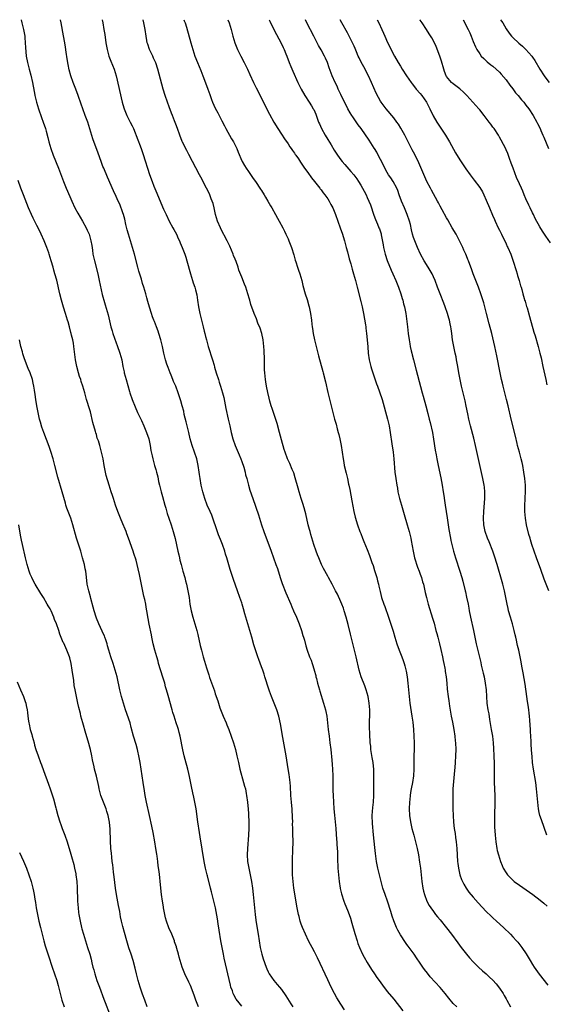
# Model space of a CAD drawing. Units: inches. Extents: x 2607000 to 2610000, y 1473207 to 1476000.
# Drawn here: x 2609266 to 2609425, y 1475702 to 1476000 of the extents above; entities that cross this region are included whole.
import ezdxf

# ---------------------------------------------------------------- set-up
doc = ezdxf.new("R2010")
doc.units = ezdxf.units.IN
doc.header["$MEASUREMENT"] = 0
doc.layers.add('LD26071473_10ft', color=100, linetype='Continuous')

msp = doc.modelspace()

# ---------------------------------------------------------------- linework, layer by layer
at = {"layer": 'LD26071473_10ft'}
for points, elevation in [([(2609266.25, 1476000), (2609266.43, 1475999), (2609266.92, 1475997), (2609267.31, 1475995), (2609267.35, 1475994.65), (2609267.49, 1475993), (2609267.54, 1475991.54), (2609267.79, 1475989), (2609268.14, 1475987), (2609268.66, 1475985), (2609269.2, 1475983.2), (2609269.71, 1475981), (2609269.86, 1475979.86), (2609270.25, 1475977.75), (2609270.36, 1475977), (2609270.85, 1475975), (2609271.48, 1475973), (2609272.41, 1475970.41), (2609272.95, 1475969), (2609273.58, 1475967), (2609273.8, 1475966.2), (2609274.28, 1475964.28), (2609274.62, 1475963), (2609275.23, 1475961), (2609275.97, 1475959), (2609277.54, 1475955), (2609279.05, 1475951), (2609279.89, 1475949), (2609281, 1475946.48), (2609281.62, 1475945), (2609282.52, 1475943), (2609283.36, 1475941.36), (2609284.78, 1475939), (2609285.92, 1475937), (2609286.26, 1475936.26), (2609286.8, 1475935), (2609287.36, 1475933), (2609287.6, 1475931.6), (2609287.79, 1475930.21), (2609287.98, 1475929), (2609288.4, 1475927), (2609289.42, 1475923), (2609289.88, 1475921), (2609290.8, 1475916.8), (2609291, 1475916.03), (2609291.28, 1475915), (2609291.68, 1475913.68), (2609292.57, 1475910.57), (2609293.38, 1475907), (2609293.78, 1475905.78), (2609294, 1475905), (2609295, 1475902.17), (2609295.32, 1475901.32), (2609296.1, 1475899), (2609296.66, 1475897), (2609297.06, 1475895), (2609297.37, 1475893.37), (2609297.45, 1475893), (2609297.97, 1475891), (2609299, 1475887.4), (2609299.13, 1475887), (2609299.84, 1475885), (2609300.73, 1475882.73), (2609301.49, 1475881), (2609302.61, 1475878.61), (2609303.37, 1475877), (2609304.2, 1475875), (2609304.85, 1475873), (2609305.28, 1475871), (2609305.53, 1475869.53), (2609305.86, 1475867.86), (2609306.05, 1475867), (2609306.61, 1475865), (2609307, 1475863.76), (2609307.22, 1475863), (2609307.58, 1475861.58), (2609307.84, 1475860.16), (2609308.09, 1475859), (2609308.59, 1475857), (2609309, 1475855.58), (2609309.69, 1475853), (2609310, 1475852), (2609310.45, 1475850.45), (2609310.98, 1475849), (2609311.66, 1475847), (2609311.95, 1475845.95), (2609312.25, 1475845), (2609312.81, 1475842.81), (2609313.65, 1475839), (2609313.92, 1475837.92), (2609314.12, 1475837), (2609314.3, 1475836.3), (2609314.62, 1475835), (2609315.19, 1475833), (2609315.79, 1475831), (2609316.02, 1475830.02), (2609316.31, 1475829), (2609316.73, 1475827), (2609317.05, 1475825), (2609317.32, 1475823), (2609317.68, 1475821), (2609318.2, 1475819), (2609318.83, 1475817), (2609319.42, 1475815), (2609319.74, 1475813.74), (2609320.46, 1475810.46), (2609320.81, 1475809), (2609321.35, 1475807), (2609321.71, 1475805.71), (2609322.32, 1475803.68), (2609323, 1475801.55), (2609323.28, 1475800.72), (2609324.73, 1475796.73), (2609325, 1475795.85), (2609325.72, 1475793.72), (2609325.92, 1475793), (2609326.39, 1475791.61), (2609327, 1475790.01), (2609327.41, 1475789), (2609328.25, 1475787), (2609328.45, 1475786.45), (2609329.08, 1475785), (2609329.84, 1475783), (2609330.49, 1475781), (2609331.06, 1475779), (2609331.55, 1475777), (2609331.98, 1475775), (2609332.45, 1475773), (2609333.57, 1475769), (2609333.85, 1475767.85), (2609334.09, 1475767), (2609334.36, 1475765.64), (2609334.47, 1475765), (2609334.72, 1475763), (2609334.91, 1475760.91), (2609335, 1475759.59), (2609335.04, 1475759.04), (2609335.1, 1475757.1), (2609335.09, 1475755.09), (2609335, 1475753), (2609334.69, 1475749), (2609334.63, 1475747), (2609334.76, 1475745), (2609335.09, 1475743), (2609335.52, 1475741), (2609335.91, 1475739), (2609336.2, 1475737), (2609336.46, 1475735), (2609336.68, 1475733), (2609336.86, 1475731), (2609337.06, 1475729), (2609337.28, 1475727.28), (2609337.4, 1475726.6), (2609337.94, 1475723), (2609338.23, 1475721), (2609338.56, 1475719), (2609339.03, 1475717), (2609339.5, 1475715.5), (2609340.38, 1475713), (2609340.56, 1475712.56), (2609341, 1475711.62), (2609341.31, 1475711), (2609342.69, 1475709), (2609343.76, 1475707.76), (2609344.37, 1475707), (2609345, 1475706.27), (2609346.38, 1475704.38), (2609347.89, 1475701.89), (2609348.41, 1475701)], 12160), ([(2609364.07, 1475700.07), (2609363, 1475701.77), (2609361.78, 1475703.78), (2609361.08, 1475705), (2609360.06, 1475707), (2609359, 1475709.21), (2609355.88, 1475715.88), (2609355, 1475717.63), (2609354.27, 1475719), (2609353.85, 1475719.85), (2609353.23, 1475721), (2609352.25, 1475723), (2609351.39, 1475725), (2609351, 1475726.07), (2609350.7, 1475727), (2609350.34, 1475728.34), (2609350.18, 1475729), (2609349.78, 1475731), (2609348.77, 1475737), (2609348.52, 1475739), (2609348.39, 1475741), (2609348.36, 1475743), (2609348.38, 1475744.38), (2609348.35, 1475745.65), (2609348.46, 1475748.46), (2609348.51, 1475751), (2609348.47, 1475753.53), (2609348.42, 1475755), (2609348.39, 1475756.39), (2609348.41, 1475757), (2609348.36, 1475758.36), (2609348.37, 1475759), (2609348.26, 1475760.26), (2609348.22, 1475761), (2609348.16, 1475761.84), (2609348.04, 1475763), (2609347.9, 1475765), (2609347.87, 1475765.87), (2609347.78, 1475767), (2609347.74, 1475767.74), (2609347.62, 1475769), (2609347.36, 1475771.36), (2609347.09, 1475773.09), (2609346.39, 1475777), (2609345.43, 1475782.57), (2609344.75, 1475786.75), (2609344.24, 1475789), (2609343.57, 1475791), (2609341.99, 1475795), (2609341.42, 1475796.58), (2609341.21, 1475797.21), (2609340, 1475801), (2609339.74, 1475801.74), (2609339.34, 1475803), (2609339, 1475804.01), (2609338.19, 1475806.19), (2609337.88, 1475807), (2609337.11, 1475809.11), (2609336.65, 1475810.65), (2609336.05, 1475813), (2609335.48, 1475815), (2609334.21, 1475819), (2609333.93, 1475820.07), (2609333.51, 1475821.51), (2609333.11, 1475823), (2609333, 1475823.35), (2609332.43, 1475825), (2609331.7, 1475827), (2609330.48, 1475830.48), (2609330.02, 1475831.98), (2609329.51, 1475833.51), (2609328.49, 1475837), (2609328.11, 1475838.11), (2609327.85, 1475839), (2609327.16, 1475841), (2609326.54, 1475842.54), (2609326, 1475844), (2609325.44, 1475845.44), (2609324.26, 1475849), (2609323.91, 1475849.91), (2609323.47, 1475851), (2609322.58, 1475853), (2609321.78, 1475855), (2609321.17, 1475857), (2609320.73, 1475859), (2609320.42, 1475861), (2609320.24, 1475862.24), (2609320.15, 1475863), (2609319.84, 1475865), (2609319.37, 1475867), (2609318.73, 1475869), (2609318.02, 1475871), (2609317.41, 1475873), (2609316.94, 1475874.94), (2609316.19, 1475878.19), (2609315.62, 1475880.38), (2609315.42, 1475881.42), (2609315.01, 1475883), (2609314.57, 1475884.57), (2609313.78, 1475887), (2609313, 1475889), (2609312.38, 1475890.38), (2609312.18, 1475891), (2609311.63, 1475892.37), (2609311.36, 1475893), (2609310.69, 1475894.69), (2609310.32, 1475895.68), (2609309.89, 1475897), (2609309.75, 1475897.75), (2609309.38, 1475899), (2609308.97, 1475901), (2609308.51, 1475903), (2609307.92, 1475905), (2609307.7, 1475905.7), (2609307.17, 1475907), (2609306.56, 1475908.56), (2609306.36, 1475909), (2609306.03, 1475910.03), (2609305.66, 1475911), (2609305.05, 1475912.95), (2609304.61, 1475914.61), (2609304.27, 1475915.73), (2609303.94, 1475917), (2609303.36, 1475919), (2609303, 1475920.11), (2609302.64, 1475921.36), (2609301.86, 1475923.86), (2609301.54, 1475925), (2609300.52, 1475929), (2609299.96, 1475931), (2609299, 1475934.06), (2609298.72, 1475935), (2609298.35, 1475936.35), (2609297.95, 1475937.95), (2609297.57, 1475939.57), (2609297.17, 1475941), (2609297, 1475941.5), (2609296.08, 1475944.08), (2609295.63, 1475945), (2609295, 1475946.49), (2609294.19, 1475948.19), (2609292.33, 1475952.33), (2609291.22, 1475955), (2609291, 1475955.58), (2609290.47, 1475957), (2609289.58, 1475959.58), (2609287.95, 1475963.95), (2609287.05, 1475966.95), (2609286.39, 1475969), (2609285.66, 1475971), (2609284.88, 1475973), (2609284.4, 1475974.4), (2609283.53, 1475977), (2609282.77, 1475979), (2609281.96, 1475981), (2609281.27, 1475983), (2609280.8, 1475984.8), (2609280.44, 1475986.44), (2609280.14, 1475988.14), (2609279.87, 1475990.13), (2609279.63, 1475991.63), (2609279.44, 1475993), (2609279.07, 1475995.07), (2609278.3, 1475999), (2609278.13, 1476000)], 12150), ([(2609290.76, 1476000), (2609290.96, 1475999), (2609291.31, 1475997), (2609291.54, 1475995.54), (2609291.91, 1475993), (2609292.26, 1475991), (2609292.8, 1475989), (2609293.41, 1475987.41), (2609294.38, 1475985), (2609295.02, 1475983), (2609296.83, 1475975), (2609297, 1475974.36), (2609297.41, 1475973), (2609298.27, 1475971), (2609299.27, 1475969), (2609299.83, 1475967.83), (2609300.2, 1475967), (2609301.57, 1475963.57), (2609302.22, 1475961.78), (2609302.66, 1475960.66), (2609303.16, 1475959.16), (2609305.1, 1475953.1), (2609305.87, 1475951), (2609306.43, 1475949.57), (2609307, 1475948.18), (2609309.34, 1475942.66), (2609310.08, 1475941), (2609311.06, 1475939), (2609312.15, 1475937), (2609312.42, 1475936.42), (2609313.24, 1475935), (2609313.77, 1475933.77), (2609314.16, 1475933), (2609314.38, 1475932.38), (2609314.98, 1475931), (2609315.74, 1475929), (2609316.04, 1475928.04), (2609316.41, 1475927), (2609317.5, 1475923), (2609318.14, 1475921), (2609318.33, 1475920.32), (2609318.78, 1475919), (2609319, 1475918.18), (2609319.37, 1475916.63), (2609319.64, 1475915), (2609319.91, 1475913), (2609320.27, 1475911), (2609320.8, 1475909), (2609321.37, 1475907), (2609321.67, 1475905.67), (2609321.85, 1475905), (2609322.04, 1475904.04), (2609322.29, 1475903), (2609322.83, 1475901), (2609324.13, 1475897), (2609324.6, 1475895.4), (2609324.79, 1475894.79), (2609325.29, 1475893), (2609325.93, 1475891), (2609326.21, 1475890.21), (2609326.58, 1475889), (2609327.15, 1475887), (2609327.53, 1475885.53), (2609328.19, 1475882.19), (2609328.87, 1475879), (2609329.34, 1475877), (2609329.79, 1475875), (2609330.29, 1475873), (2609331.01, 1475871), (2609331.63, 1475869.63), (2609332.23, 1475868.23), (2609332.71, 1475867), (2609333, 1475866.17), (2609333.58, 1475864.43), (2609333.99, 1475863), (2609334.17, 1475862.17), (2609334.53, 1475861), (2609335.07, 1475859), (2609335.49, 1475857.49), (2609336.33, 1475855), (2609338.03, 1475850.03), (2609338.35, 1475849), (2609339, 1475847), (2609339.7, 1475845), (2609341.87, 1475839), (2609343.36, 1475835), (2609343.77, 1475833.77), (2609344.63, 1475831), (2609345.24, 1475829.24), (2609346.38, 1475826.38), (2609347.84, 1475823), (2609348.2, 1475822.2), (2609348.7, 1475821), (2609349.57, 1475819), (2609350.41, 1475817), (2609351.1, 1475815), (2609351.5, 1475813.5), (2609351.68, 1475813), (2609351.97, 1475812.03), (2609352.38, 1475810.38), (2609352.81, 1475809), (2609353.54, 1475807), (2609354, 1475806), (2609354.29, 1475805), (2609354.89, 1475803.11), (2609354.95, 1475802.95), (2609355.38, 1475801.38), (2609355.45, 1475801), (2609355.59, 1475800.41), (2609355.95, 1475799), (2609356.5, 1475797), (2609356.61, 1475796.61), (2609357.77, 1475793), (2609358.05, 1475791.95), (2609358.32, 1475791), (2609358.44, 1475790.44), (2609358.71, 1475789), (2609358.98, 1475786.98), (2609359.19, 1475785), (2609359.43, 1475783), (2609359.7, 1475781), (2609359.94, 1475779), (2609360.26, 1475775.74), (2609360.36, 1475774.36), (2609360.49, 1475773), (2609360.57, 1475771), (2609360.57, 1475766.57), (2609360.62, 1475765), (2609360.72, 1475763), (2609360.89, 1475761), (2609361.1, 1475759.1), (2609361.3, 1475757), (2609361.44, 1475755), (2609361.71, 1475751.71), (2609361.76, 1475751), (2609361.78, 1475750.22), (2609361.94, 1475747.94), (2609361.99, 1475746.01), (2609362.11, 1475743), (2609362.24, 1475741), (2609362.44, 1475739), (2609362.77, 1475737), (2609362.81, 1475736.81), (2609363.21, 1475735.21), (2609363.92, 1475733), (2609364.22, 1475732.22), (2609365, 1475730.3), (2609365.5, 1475729), (2609365.89, 1475727.89), (2609366.33, 1475726.33), (2609367.17, 1475723.17), (2609367.88, 1475721), (2609368.17, 1475720.17), (2609368.65, 1475719), (2609369.56, 1475717), (2609370.05, 1475716.05), (2609371, 1475714.4), (2609372.3, 1475712.3), (2609373.19, 1475711), (2609373.9, 1475709.9), (2609374.54, 1475709), (2609375.54, 1475707.54), (2609377, 1475705.68), (2609379, 1475703.34), (2609381.78, 1475699.78)], 12140), ([(2609398.05, 1475701), (2609397, 1475702.06), (2609395.63, 1475703.63), (2609394.57, 1475705), (2609393, 1475706.9), (2609390.06, 1475710.06), (2609389.16, 1475711.16), (2609388.3, 1475712.3), (2609387.82, 1475713), (2609387, 1475714.27), (2609385.89, 1475715.89), (2609385.17, 1475717), (2609383.67, 1475719), (2609383.36, 1475719.36), (2609383, 1475719.87), (2609382.5, 1475720.5), (2609381, 1475722.8), (2609380.2, 1475724.2), (2609379.82, 1475725), (2609379.01, 1475727.01), (2609378.49, 1475728.49), (2609378.08, 1475729.92), (2609377.09, 1475733), (2609376.38, 1475735), (2609375.73, 1475737), (2609375.19, 1475739), (2609374.7, 1475741), (2609374.22, 1475743), (2609374.01, 1475744.01), (2609373.82, 1475745), (2609373.43, 1475747.43), (2609373.23, 1475749.23), (2609372.9, 1475753.1), (2609372.58, 1475756.58), (2609372.51, 1475759), (2609372.65, 1475761.35), (2609372.84, 1475763), (2609373, 1475765), (2609373.01, 1475767.01), (2609372.97, 1475769.03), (2609372.93, 1475772.92), (2609372.73, 1475775), (2609372.49, 1475776.49), (2609372.27, 1475777.73), (2609372.09, 1475779), (2609372.01, 1475780.01), (2609371.9, 1475781), (2609371.74, 1475783.74), (2609371.7, 1475785.7), (2609371.69, 1475787), (2609371.71, 1475789.71), (2609371.71, 1475791), (2609371.58, 1475793), (2609371.24, 1475795), (2609370.67, 1475797), (2609370.23, 1475798.23), (2609369.15, 1475801), (2609368.52, 1475803), (2609367.62, 1475807), (2609367, 1475809.43), (2609366.7, 1475810.7), (2609365.89, 1475813.89), (2609365.2, 1475816.8), (2609364.62, 1475819), (2609364.01, 1475821), (2609363.76, 1475821.76), (2609363.3, 1475823), (2609363, 1475823.69), (2609361.95, 1475825.95), (2609361.36, 1475827), (2609360.33, 1475829), (2609359.26, 1475831), (2609359, 1475831.43), (2609357.77, 1475833.77), (2609357.15, 1475835), (2609356.28, 1475837), (2609355.94, 1475837.94), (2609355.52, 1475839), (2609354.85, 1475841), (2609353.92, 1475844.08), (2609353.66, 1475845), (2609353.54, 1475845.54), (2609353.14, 1475847), (2609352.38, 1475850.38), (2609352.2, 1475851), (2609351.84, 1475852.16), (2609351.48, 1475853.48), (2609350.95, 1475855), (2609350.36, 1475857), (2609350.08, 1475858.08), (2609349.21, 1475861.21), (2609348.71, 1475862.71), (2609348.26, 1475863.74), (2609347.53, 1475865.53), (2609346.87, 1475867), (2609346.1, 1475869), (2609345.83, 1475869.83), (2609345, 1475872.71), (2609344.41, 1475875), (2609343.69, 1475877.69), (2609342.56, 1475881), (2609342.22, 1475882.22), (2609341.93, 1475883), (2609341.5, 1475884.5), (2609341.32, 1475885.32), (2609340.87, 1475887.13), (2609340.48, 1475889), (2609340.29, 1475890.29), (2609340.15, 1475891), (2609339.96, 1475893), (2609339.92, 1475893.92), (2609339.9, 1475895), (2609339.9, 1475896.1), (2609339.84, 1475897.84), (2609339.83, 1475899), (2609339.78, 1475899.78), (2609339.72, 1475901), (2609339.48, 1475903), (2609339.03, 1475905), (2609338.53, 1475906.53), (2609337.9, 1475908.1), (2609337.41, 1475909.41), (2609336.76, 1475911), (2609335.76, 1475913.76), (2609335.44, 1475915), (2609335.32, 1475915.32), (2609334.88, 1475917), (2609334.22, 1475919), (2609333.86, 1475919.86), (2609333, 1475922.02), (2609332.7, 1475922.7), (2609332.15, 1475924.15), (2609331.87, 1475925), (2609331.28, 1475926.72), (2609331, 1475927.46), (2609330.55, 1475928.55), (2609330.39, 1475929), (2609329.36, 1475931.36), (2609328.55, 1475933), (2609326.67, 1475936.67), (2609326.52, 1475937), (2609325.7, 1475939), (2609325.1, 1475941), (2609324.64, 1475943), (2609324.31, 1475944.31), (2609324.08, 1475945), (2609323.79, 1475945.79), (2609323.29, 1475947), (2609323, 1475947.64), (2609322.32, 1475949), (2609321.86, 1475949.86), (2609321, 1475951.62), (2609320.2, 1475953), (2609319.08, 1475955.08), (2609318.11, 1475957), (2609317, 1475959.14), (2609316.39, 1475960.39), (2609315.11, 1475962.89), (2609315, 1475963.12), (2609314.26, 1475965), (2609313.52, 1475967), (2609313, 1475968.31), (2609312.62, 1475969.38), (2609312, 1475971), (2609311.71, 1475971.71), (2609311, 1475973.6), (2609310.5, 1475975), (2609309.83, 1475977), (2609309.23, 1475979), (2609307.63, 1475985), (2609306.98, 1475986.98), (2609306.34, 1475988.34), (2609306.05, 1475989), (2609305.1, 1475991), (2609304.54, 1475992.54), (2609304.42, 1475993), (2609304.3, 1475993.7), (2609304.03, 1475995), (2609303.76, 1475997), (2609303.4, 1475999), (2609303.16, 1476000)], 12130), ([(2609315.49, 1476000), (2609315.61, 1475999.61), (2609315.84, 1475999), (2609316.23, 1475997.77), (2609317.58, 1475993), (2609318.18, 1475991), (2609318.83, 1475989), (2609319.62, 1475987), (2609320.63, 1475984.63), (2609321.25, 1475983), (2609321.71, 1475981.71), (2609322.72, 1475979), (2609323.34, 1475977.34), (2609323.86, 1475975.86), (2609324.19, 1475975), (2609325, 1475973.18), (2609325.74, 1475971.74), (2609327, 1475969.36), (2609327.81, 1475967.81), (2609328.21, 1475967), (2609329.94, 1475963.94), (2609330.51, 1475963), (2609331.49, 1475961), (2609331.89, 1475959.89), (2609333, 1475957.3), (2609333.14, 1475957), (2609333.8, 1475955.8), (2609334.34, 1475955), (2609335, 1475954.05), (2609336.22, 1475952.22), (2609337.35, 1475950.65), (2609338.49, 1475949), (2609338.68, 1475948.68), (2609339, 1475948.22), (2609339.79, 1475947), (2609340.21, 1475946.21), (2609340.94, 1475945), (2609341.66, 1475943.66), (2609342.08, 1475943), (2609343.25, 1475941), (2609343.85, 1475939.85), (2609344.34, 1475939), (2609345.38, 1475937), (2609345.9, 1475935.9), (2609346.37, 1475935), (2609347, 1475933.64), (2609347.28, 1475933), (2609348.01, 1475931), (2609348.73, 1475928.73), (2609349.21, 1475927.21), (2609349.37, 1475926.63), (2609349.9, 1475925), (2609350.18, 1475924.18), (2609350.54, 1475923), (2609351.13, 1475921), (2609351.51, 1475919.51), (2609352.2, 1475917), (2609352.76, 1475915.24), (2609353.3, 1475913.3), (2609353.41, 1475913), (2609353.52, 1475912.48), (2609353.82, 1475911), (2609354.07, 1475909), (2609354.2, 1475907.8), (2609354.31, 1475907), (2609354.42, 1475906.42), (2609354.62, 1475905), (2609355.04, 1475903), (2609356.23, 1475898.23), (2609357.49, 1475893.49), (2609357.63, 1475893), (2609358.32, 1475890.32), (2609359.08, 1475887.08), (2609360.01, 1475883), (2609360.52, 1475881), (2609361.08, 1475879), (2609361.53, 1475877.53), (2609361.91, 1475876.09), (2609362.22, 1475875), (2609362.38, 1475874.38), (2609362.68, 1475873), (2609363.04, 1475871), (2609363.65, 1475867), (2609363.86, 1475865.86), (2609364.03, 1475865), (2609364.6, 1475862.6), (2609365.01, 1475861), (2609365.35, 1475859.35), (2609365.44, 1475859), (2609365.66, 1475857.66), (2609366.02, 1475855.98), (2609366.28, 1475854.28), (2609366.91, 1475851), (2609367.31, 1475849.31), (2609368.03, 1475847), (2609368.74, 1475845), (2609369, 1475844.37), (2609369.52, 1475843), (2609369.97, 1475841.97), (2609371, 1475839.52), (2609371.7, 1475837.7), (2609372.41, 1475835.59), (2609372.72, 1475834.72), (2609373.21, 1475833.21), (2609373.83, 1475831), (2609374.06, 1475830.06), (2609374.35, 1475829), (2609374.45, 1475828.45), (2609374.84, 1475826.84), (2609375.3, 1475825), (2609375.96, 1475823), (2609376.26, 1475822.26), (2609377.42, 1475819), (2609378.33, 1475816.33), (2609378.79, 1475814.79), (2609379.3, 1475813), (2609379.92, 1475811), (2609380.64, 1475809), (2609381.44, 1475807), (2609381.86, 1475805.86), (2609382.14, 1475805), (2609382.34, 1475804.34), (2609382.72, 1475802.72), (2609383.01, 1475801.01), (2609383.25, 1475799), (2609383.65, 1475795), (2609383.91, 1475793), (2609384.5, 1475789), (2609384.73, 1475787.27), (2609384.97, 1475784.97), (2609385.11, 1475783), (2609385.22, 1475781), (2609385.22, 1475779), (2609385.11, 1475777), (2609385.04, 1475774.96), (2609385.04, 1475773), (2609384.95, 1475771), (2609384.63, 1475769), (2609384.23, 1475767), (2609384.04, 1475765.96), (2609383.92, 1475765), (2609383.82, 1475763.82), (2609383.73, 1475763), (2609383.69, 1475761), (2609383.78, 1475759), (2609384.05, 1475757), (2609384.5, 1475755), (2609385.06, 1475753), (2609385.59, 1475751), (2609386.05, 1475749), (2609386.45, 1475747), (2609386.82, 1475744.82), (2609387.04, 1475743.04), (2609387.48, 1475739), (2609387.8, 1475737), (2609388.02, 1475736.03), (2609388.31, 1475735), (2609389.05, 1475733.05), (2609389.72, 1475731.72), (2609390.18, 1475731), (2609391, 1475729.84), (2609391.62, 1475729), (2609392.24, 1475728.24), (2609393, 1475727.35), (2609394.98, 1475724.98), (2609396.47, 1475723), (2609398.37, 1475720.37), (2609399.4, 1475719), (2609401, 1475716.95), (2609401.87, 1475715.87), (2609403, 1475714.61), (2609404.65, 1475713), (2609405.9, 1475711.9), (2609407, 1475710.96), (2609408.02, 1475710.02), (2609409, 1475709.06), (2609409.98, 1475707.98), (2609411, 1475706.64), (2609412.06, 1475705), (2609412.42, 1475704.42), (2609413, 1475703.39), (2609413.24, 1475703), (2609414.36, 1475701)], 12120), ([(2609328.75, 1476000), (2609329.15, 1475999), (2609329.75, 1475997), (2609330.29, 1475995), (2609330.92, 1475993), (2609331.51, 1475991.51), (2609331.73, 1475991), (2609332.73, 1475989), (2609333.77, 1475987), (2609334.72, 1475985), (2609335.43, 1475983.43), (2609336.58, 1475981), (2609337.38, 1475979.38), (2609338.59, 1475977), (2609339.36, 1475975.36), (2609340.18, 1475973.82), (2609340.71, 1475972.71), (2609341.38, 1475971.38), (2609342.68, 1475969), (2609343.89, 1475967), (2609345, 1475965.34), (2609345.92, 1475963.92), (2609347, 1475962.38), (2609347.54, 1475961.54), (2609347.95, 1475961), (2609348.36, 1475960.36), (2609349, 1475959.54), (2609349.21, 1475959.21), (2609349.37, 1475959), (2609350.13, 1475957.87), (2609350.82, 1475956.82), (2609351, 1475956.56), (2609351.6, 1475955.6), (2609352.01, 1475955), (2609353, 1475953.69), (2609354.09, 1475952.09), (2609355, 1475951.01), (2609356.58, 1475949), (2609356.75, 1475948.75), (2609357, 1475948.46), (2609357.6, 1475947.6), (2609358.11, 1475947), (2609359, 1475945.74), (2609359.48, 1475945), (2609359.99, 1475943.99), (2609360.55, 1475943), (2609361, 1475941.99), (2609361.39, 1475941), (2609362.82, 1475937), (2609363.47, 1475935), (2609363.68, 1475934.32), (2609364.06, 1475933), (2609364.25, 1475932.25), (2609364.63, 1475931), (2609365, 1475929.65), (2609365.54, 1475927.54), (2609365.99, 1475926.01), (2609366.42, 1475924.42), (2609366.86, 1475923), (2609367.43, 1475921), (2609367.95, 1475919), (2609369, 1475914.68), (2609369.39, 1475913), (2609369.8, 1475911), (2609370.41, 1475907.59), (2609370.5, 1475907), (2609370.54, 1475906.54), (2609370.77, 1475905), (2609370.97, 1475903.03), (2609371.11, 1475900.89), (2609371.27, 1475899), (2609371.57, 1475897), (2609372.06, 1475895), (2609372.26, 1475894.26), (2609372.66, 1475893), (2609373.75, 1475889.75), (2609374.07, 1475889), (2609374.71, 1475887.29), (2609375.44, 1475885), (2609377.1, 1475879), (2609377.56, 1475877), (2609377.92, 1475875), (2609378.44, 1475871.56), (2609378.78, 1475869), (2609379.01, 1475867), (2609379.37, 1475863), (2609379.59, 1475861), (2609379.89, 1475859), (2609380.08, 1475858.08), (2609380.27, 1475857), (2609380.74, 1475855), (2609381.29, 1475853), (2609382.14, 1475850.14), (2609383.1, 1475847), (2609383.65, 1475845), (2609384.14, 1475843), (2609384.29, 1475842.29), (2609384.84, 1475839), (2609385.31, 1475837), (2609386.21, 1475834.21), (2609386.68, 1475833), (2609387, 1475832.1), (2609387.36, 1475831), (2609387.72, 1475829.72), (2609387.95, 1475829), (2609388.55, 1475826.55), (2609388.92, 1475825), (2609389.44, 1475823), (2609390.74, 1475818.74), (2609391.18, 1475817.18), (2609391.75, 1475815), (2609392.04, 1475814.04), (2609392.3, 1475813), (2609392.84, 1475811), (2609393.27, 1475809.27), (2609393.75, 1475807), (2609393.94, 1475805.94), (2609394.15, 1475805), (2609394.44, 1475803.56), (2609394.53, 1475803), (2609394.58, 1475802.58), (2609394.85, 1475801), (2609395.07, 1475799), (2609395.2, 1475797.2), (2609395.44, 1475795), (2609395.66, 1475793.66), (2609395.88, 1475792.12), (2609396.41, 1475789), (2609396.77, 1475787.23), (2609397.2, 1475785), (2609397.48, 1475783), (2609397.61, 1475781.61), (2609397.66, 1475781), (2609397.74, 1475779), (2609397.69, 1475777), (2609397.58, 1475775), (2609397.46, 1475773.46), (2609397.42, 1475772.58), (2609396.91, 1475767), (2609396.83, 1475765.17), (2609396.83, 1475763), (2609396.87, 1475761), (2609396.95, 1475759), (2609397.09, 1475756.91), (2609397.3, 1475755), (2609397.53, 1475753.53), (2609397.68, 1475752.32), (2609397.87, 1475751), (2609397.99, 1475749.99), (2609398.09, 1475749), (2609398.33, 1475745), (2609398.39, 1475744.39), (2609398.56, 1475743), (2609399, 1475741), (2609399.53, 1475739.53), (2609399.75, 1475739), (2609400.16, 1475738.16), (2609400.9, 1475736.9), (2609401.72, 1475735.72), (2609403, 1475734.18), (2609404.51, 1475732.51), (2609407, 1475729.89), (2609408.46, 1475728.46), (2609409, 1475727.94), (2609410.05, 1475727), (2609412.23, 1475725), (2609414.28, 1475723), (2609415, 1475722.25), (2609416.15, 1475721), (2609416.55, 1475720.55), (2609417.43, 1475719.43), (2609417.74, 1475719), (2609419.04, 1475717.04), (2609420.25, 1475715), (2609421, 1475713.79), (2609421.52, 1475713), (2609423, 1475710.95), (2609425.62, 1475707.62)], 12110), ([(2609341.32, 1476000), (2609341.53, 1475999.53), (2609342.81, 1475996.81), (2609343.48, 1475995.48), (2609344.89, 1475992.89), (2609345.57, 1475991.57), (2609345.84, 1475991), (2609346.36, 1475989.64), (2609346.62, 1475989), (2609347.33, 1475987), (2609347.81, 1475985.81), (2609348.41, 1475984.41), (2609350.01, 1475981), (2609350.93, 1475979), (2609352.08, 1475977), (2609353.43, 1475975), (2609354.07, 1475973.93), (2609354.65, 1475973), (2609354.77, 1475972.77), (2609355.37, 1475971.37), (2609356.25, 1475969), (2609356.48, 1475968.48), (2609357.15, 1475967), (2609358.21, 1475965), (2609359, 1475963.69), (2609360.05, 1475962.05), (2609361, 1475960.44), (2609361.96, 1475959), (2609363, 1475957.52), (2609363.42, 1475957), (2609364.15, 1475956.15), (2609366.05, 1475954.05), (2609366.96, 1475953), (2609367.81, 1475951.81), (2609368.36, 1475951), (2609369, 1475949.91), (2609370.06, 1475948.06), (2609370.61, 1475947), (2609371, 1475946.16), (2609371.5, 1475945), (2609371.91, 1475943.92), (2609373, 1475940.76), (2609373.48, 1475939.48), (2609374.06, 1475938.06), (2609374.51, 1475937), (2609374.64, 1475936.64), (2609375.14, 1475935.14), (2609375.18, 1475935), (2609375.2, 1475934.8), (2609375.79, 1475931.79), (2609375.88, 1475931), (2609376.39, 1475929), (2609377.05, 1475927.05), (2609378.18, 1475924.18), (2609378.74, 1475923), (2609379.63, 1475921), (2609380, 1475920), (2609380.43, 1475919), (2609381.13, 1475917), (2609381.55, 1475915.55), (2609381.74, 1475915), (2609381.98, 1475913.98), (2609382.26, 1475913), (2609382.61, 1475911), (2609383.12, 1475907), (2609383.38, 1475905), (2609383.66, 1475903), (2609383.85, 1475901.84), (2609384.01, 1475901), (2609384.3, 1475899.7), (2609384.43, 1475899), (2609384.54, 1475898.54), (2609384.94, 1475897), (2609385.81, 1475893.81), (2609387.13, 1475888.87), (2609387.64, 1475887), (2609387.94, 1475885.94), (2609388.71, 1475883), (2609389.26, 1475880.74), (2609389.7, 1475879), (2609389.98, 1475877.98), (2609390.68, 1475875), (2609391.06, 1475872.94), (2609391.57, 1475869.57), (2609391.81, 1475868.19), (2609392.04, 1475867), (2609392.44, 1475865), (2609393.22, 1475861.22), (2609393.65, 1475859), (2609393.98, 1475857), (2609394.14, 1475855.86), (2609394.33, 1475854.33), (2609394.52, 1475853), (2609395.11, 1475849.11), (2609395.62, 1475845.62), (2609396.12, 1475843), (2609396.27, 1475842.27), (2609396.57, 1475841), (2609397.09, 1475839), (2609397.69, 1475837), (2609399.04, 1475833), (2609399.63, 1475831), (2609399.9, 1475829.9), (2609400.57, 1475827), (2609400.67, 1475826.67), (2609401.05, 1475825.05), (2609401.48, 1475823), (2609401.73, 1475821.73), (2609401.85, 1475821), (2609402.25, 1475819), (2609403.12, 1475815), (2609403.43, 1475813.43), (2609403.92, 1475811), (2609404.12, 1475810.12), (2609405.32, 1475805.32), (2609405.49, 1475804.51), (2609406.09, 1475802.09), (2609406.33, 1475801), (2609406.69, 1475799), (2609406.93, 1475797), (2609407.04, 1475795.04), (2609407.18, 1475793), (2609407.47, 1475791), (2609407.72, 1475789.72), (2609408.02, 1475788.02), (2609408.5, 1475785), (2609408.84, 1475783), (2609409.1, 1475781), (2609409.21, 1475779.21), (2609409.26, 1475777), (2609409.34, 1475774.66), (2609409.38, 1475773), (2609409.37, 1475771.37), (2609409.39, 1475770.61), (2609409.39, 1475769), (2609409.56, 1475765), (2609409.57, 1475762.43), (2609409.46, 1475759.46), (2609409.45, 1475759), (2609409.47, 1475758.53), (2609409.46, 1475757), (2609409.53, 1475755.53), (2609409.72, 1475753), (2609409.93, 1475751), (2609410.22, 1475749), (2609410.34, 1475748.34), (2609410.65, 1475747), (2609411.26, 1475745), (2609411.78, 1475743.78), (2609412.14, 1475743), (2609413, 1475741.63), (2609413.45, 1475741), (2609414.19, 1475740.19), (2609415, 1475739.4), (2609415.45, 1475739), (2609417, 1475737.81), (2609421.04, 1475735), (2609423.32, 1475733.32), (2609424.41, 1475732.41), (2609425.46, 1475731.46)], 12100), ([(2609425.28, 1475753), (2609423.66, 1475757.66), (2609423.22, 1475759), (2609423, 1475759.88), (2609422.76, 1475761), (2609422.55, 1475763), (2609422.42, 1475765), (2609422.24, 1475767), (2609421.95, 1475769), (2609421.25, 1475773), (2609420.99, 1475775), (2609420.84, 1475776.84), (2609420.72, 1475778.72), (2609420.62, 1475780.63), (2609420.61, 1475781.39), (2609420.52, 1475783), (2609420.42, 1475784.42), (2609420.39, 1475785), (2609420.29, 1475786.29), (2609420.19, 1475787.81), (2609420.08, 1475789), (2609419.98, 1475789.98), (2609419.87, 1475791), (2609419.66, 1475792.33), (2609419.51, 1475793.51), (2609419.27, 1475795), (2609418.75, 1475798.75), (2609418.2, 1475802.2), (2609417.77, 1475804.23), (2609417.53, 1475805.52), (2609416.81, 1475809), (2609416.47, 1475810.47), (2609416.37, 1475811), (2609416.1, 1475812.1), (2609415.91, 1475813), (2609415.72, 1475813.72), (2609415.43, 1475815), (2609414.91, 1475817), (2609414.33, 1475819), (2609413.77, 1475821), (2609413.62, 1475821.62), (2609413.32, 1475823), (2609412.95, 1475825), (2609412.54, 1475827), (2609412.03, 1475829), (2609411.78, 1475829.78), (2609410.27, 1475835), (2609409.49, 1475837.49), (2609408.95, 1475839), (2609407.87, 1475841.87), (2609407.4, 1475843), (2609406.7, 1475845), (2609406.3, 1475847), (2609406.2, 1475849), (2609406.28, 1475851), (2609406.58, 1475855), (2609406.57, 1475855.43), (2609406.59, 1475857), (2609406.44, 1475858.44), (2609406.36, 1475859), (2609405.95, 1475861), (2609403.74, 1475871), (2609403.21, 1475873.21), (2609402.25, 1475877), (2609401.76, 1475879), (2609401.42, 1475880.58), (2609400.94, 1475882.94), (2609400.58, 1475884.58), (2609399.53, 1475889), (2609399.09, 1475891), (2609398.71, 1475893), (2609398.38, 1475895), (2609398, 1475897), (2609397.84, 1475897.84), (2609397.57, 1475899), (2609397.15, 1475901), (2609396.82, 1475903), (2609396.56, 1475905), (2609396.34, 1475906.34), (2609396.26, 1475907), (2609396.09, 1475907.91), (2609395.83, 1475909), (2609395.63, 1475909.63), (2609395.26, 1475911), (2609394.55, 1475913), (2609394.13, 1475914.13), (2609393.02, 1475916.98), (2609392.26, 1475919), (2609391.49, 1475921), (2609391, 1475922.09), (2609390.58, 1475923), (2609389.45, 1475925), (2609388.2, 1475927), (2609387.05, 1475929), (2609386.14, 1475931), (2609385, 1475934.05), (2609384.71, 1475935), (2609384.36, 1475936.36), (2609384.02, 1475937.98), (2609383.77, 1475939), (2609383.1, 1475941), (2609382.26, 1475943), (2609381.39, 1475945), (2609380.64, 1475947), (2609380.23, 1475948.23), (2609379.9, 1475949), (2609378.8, 1475951), (2609378.1, 1475952.1), (2609377.45, 1475953), (2609377, 1475953.73), (2609376.31, 1475955), (2609375.9, 1475955.9), (2609375, 1475957.68), (2609374.31, 1475959), (2609373.88, 1475959.88), (2609373.16, 1475961), (2609373.11, 1475961.11), (2609371.52, 1475963.52), (2609369.1, 1475967), (2609368.2, 1475968.2), (2609366.57, 1475970.57), (2609366.29, 1475971), (2609365.8, 1475971.8), (2609365.12, 1475973), (2609363, 1475977.31), (2609362.2, 1475979), (2609361.84, 1475979.84), (2609361.27, 1475981), (2609360.4, 1475983), (2609359.46, 1475985.46), (2609358.91, 1475987), (2609358.34, 1475988.34), (2609358.04, 1475989), (2609357, 1475990.91), (2609356.23, 1475992.23), (2609354.76, 1475995), (2609352.72, 1475999), (2609352.25, 1476000)], 12090), ([(2609425.92, 1475827), (2609424.55, 1475830.55), (2609423.5, 1475833.5), (2609422.16, 1475837), (2609421.44, 1475839), (2609420.81, 1475841), (2609420.42, 1475842.42), (2609420.23, 1475843), (2609419.92, 1475844.08), (2609419.18, 1475847), (2609418.82, 1475849), (2609418.64, 1475851), (2609418.66, 1475851.34), (2609418.66, 1475853), (2609418.75, 1475854.75), (2609418.8, 1475855.2), (2609418.86, 1475857), (2609418.83, 1475859), (2609418.66, 1475861), (2609418.39, 1475863), (2609418.02, 1475865), (2609417.84, 1475865.84), (2609417.56, 1475867), (2609417, 1475869.01), (2609416.49, 1475871), (2609416.32, 1475871.68), (2609415.86, 1475873.86), (2609414.54, 1475879), (2609413.61, 1475883), (2609413.11, 1475885), (2609412.07, 1475889), (2609411.86, 1475889.86), (2609411.59, 1475891), (2609411.17, 1475893), (2609410.18, 1475898.18), (2609409.56, 1475901), (2609408.65, 1475905), (2609407.91, 1475907.91), (2609407.06, 1475911), (2609406.24, 1475914.23), (2609405.34, 1475917), (2609404.63, 1475919), (2609403.06, 1475923), (2609402.51, 1475924.51), (2609402.3, 1475925), (2609401.58, 1475927), (2609401.41, 1475927.41), (2609401, 1475928.51), (2609400.81, 1475929), (2609400.2, 1475930.2), (2609399.87, 1475931), (2609399.56, 1475931.56), (2609398.89, 1475933), (2609397.85, 1475935), (2609396.72, 1475937), (2609395.36, 1475939.36), (2609395, 1475939.94), (2609393.64, 1475942.36), (2609393, 1475943.54), (2609392.5, 1475944.5), (2609392.2, 1475945), (2609390.4, 1475948.4), (2609390.1, 1475949), (2609389.03, 1475951.03), (2609388.39, 1475952.39), (2609386.6, 1475956.6), (2609385.44, 1475959), (2609385, 1475959.87), (2609384.59, 1475960.59), (2609383.22, 1475963.22), (2609382.31, 1475965), (2609381.16, 1475967.16), (2609380.4, 1475968.4), (2609379.97, 1475969), (2609379, 1475970.25), (2609376.71, 1475973), (2609375.23, 1475975), (2609375, 1475975.35), (2609374.39, 1475976.39), (2609373.71, 1475977.71), (2609372.26, 1475981), (2609371.35, 1475983), (2609371, 1475983.71), (2609370.34, 1475985), (2609369.16, 1475987.16), (2609368.48, 1475988.48), (2609368.24, 1475989), (2609367.71, 1475990.29), (2609367.27, 1475991.27), (2609367, 1475991.94), (2609366.54, 1475993), (2609366.02, 1475994.02), (2609365.55, 1475995), (2609365, 1475996.04), (2609363.31, 1475999), (2609362.73, 1476000)], 12080), ([(2609373.93, 1476000), (2609374.49, 1475999), (2609375.42, 1475997), (2609375.88, 1475995.88), (2609376.28, 1475995), (2609377.14, 1475993.14), (2609379.26, 1475989), (2609380.34, 1475987), (2609381, 1475985.9), (2609381.56, 1475985), (2609382.85, 1475983), (2609384.23, 1475981), (2609384.56, 1475980.56), (2609385, 1475980.03), (2609385.81, 1475979), (2609387, 1475977.61), (2609387.47, 1475977), (2609388.88, 1475975), (2609389.92, 1475973), (2609390.9, 1475970.9), (2609391.99, 1475969), (2609393, 1475967.4), (2609394.63, 1475965), (2609395.56, 1475963.56), (2609395.89, 1475963), (2609397.71, 1475959.71), (2609399, 1475957.51), (2609400.78, 1475954.78), (2609402.09, 1475953), (2609403.38, 1475951.38), (2609405, 1475949.16), (2609405.82, 1475947.82), (2609406.24, 1475947), (2609407, 1475945.35), (2609407.93, 1475943), (2609408.84, 1475940.84), (2609409.45, 1475939.45), (2609409.67, 1475939), (2609410.61, 1475937), (2609411, 1475936.23), (2609411.57, 1475935), (2609413, 1475932.09), (2609413.34, 1475931.34), (2609413.52, 1475931), (2609414.39, 1475929), (2609415.13, 1475926.87), (2609415.99, 1475923.99), (2609416.34, 1475923), (2609416.48, 1475922.48), (2609416.97, 1475921), (2609417.38, 1475919.38), (2609417.51, 1475919), (2609417.71, 1475918.29), (2609418.03, 1475917), (2609418.44, 1475915.56), (2609418.61, 1475915), (2609418.72, 1475914.72), (2609419.18, 1475913.18), (2609419.32, 1475912.68), (2609420.1, 1475910.1), (2609421.4, 1475905.4), (2609421.75, 1475904.25), (2609422.68, 1475901), (2609423.22, 1475899), (2609423.57, 1475897.57), (2609424.11, 1475895), (2609425.02, 1475891), (2609425.36, 1475889.36)], 12070), ([(2609426.45, 1475932.45), (2609425, 1475934.44), (2609423.97, 1475935.97), (2609423.21, 1475937.21), (2609421.81, 1475939.81), (2609421.25, 1475941), (2609421, 1475941.49), (2609420.31, 1475943), (2609419.87, 1475943.87), (2609419, 1475945.75), (2609418.49, 1475947), (2609418.02, 1475948.02), (2609417.63, 1475949), (2609417, 1475950.31), (2609416.17, 1475952.17), (2609415.61, 1475953.61), (2609415.11, 1475955), (2609414.57, 1475956.57), (2609414.03, 1475957.97), (2609413.48, 1475959.48), (2609413, 1475960.62), (2609412.88, 1475960.88), (2609411.53, 1475963.53), (2609411, 1475964.44), (2609410.65, 1475965), (2609409.34, 1475967), (2609409, 1475967.47), (2609408.34, 1475968.34), (2609407.88, 1475969), (2609407, 1475970.18), (2609406.35, 1475971), (2609405, 1475972.67), (2609404.72, 1475973), (2609402.94, 1475975), (2609402.01, 1475976.01), (2609401.12, 1475977), (2609400.08, 1475978.08), (2609399.02, 1475979.02), (2609397, 1475980.57), (2609396.51, 1475981), (2609395, 1475982.79), (2609394.88, 1475983), (2609394.33, 1475984.33), (2609394.12, 1475985), (2609393.45, 1475987.45), (2609392.98, 1475988.98), (2609391.87, 1475991.87), (2609391, 1475993.6), (2609390.48, 1475994.48), (2609389.72, 1475995.72), (2609388.89, 1475997), (2609387.56, 1475999), (2609387, 1475999.81), (2609386.88, 1476000)], 12060), ([(2609400.05, 1476000), (2609401.55, 1475997), (2609401.97, 1475995.97), (2609402.39, 1475995), (2609403, 1475993.44), (2609403.74, 1475991.74), (2609404.14, 1475991), (2609405, 1475989.65), (2609405.49, 1475989), (2609406.21, 1475988.21), (2609407.26, 1475987.26), (2609408.36, 1475986.36), (2609409, 1475985.88), (2609410.03, 1475985), (2609411, 1475984.11), (2609411.54, 1475983.54), (2609413, 1475981.75), (2609414.14, 1475980.14), (2609415, 1475979.03), (2609415.87, 1475977.87), (2609416.61, 1475977), (2609417.69, 1475975.69), (2609418.31, 1475975), (2609419, 1475974.16), (2609419.89, 1475973), (2609421.22, 1475971), (2609422.33, 1475969), (2609422.53, 1475968.53), (2609423.29, 1475967), (2609423.52, 1475966.48), (2609424.15, 1475965), (2609424.38, 1475964.38), (2609425.83, 1475961)], 12050), ([(2609411.3, 1476000), (2609411.59, 1475999.59), (2609411.99, 1475999), (2609413, 1475997.27), (2609413.9, 1475995.9), (2609414.64, 1475995), (2609415, 1475994.6), (2609416.85, 1475992.85), (2609417.94, 1475991.94), (2609418.94, 1475991), (2609420.77, 1475989), (2609421, 1475988.65), (2609421.69, 1475987.69), (2609423.2, 1475985), (2609424.49, 1475983), (2609425, 1475982.28), (2609425.98, 1475981)], 12040), ([(2609333, 1475701.22), (2609332.19, 1475702.18), (2609331.34, 1475703.34), (2609330.61, 1475704.61), (2609330.44, 1475705), (2609330.18, 1475705.82), (2609329.73, 1475707), (2609329.56, 1475707.56), (2609327.71, 1475715.71), (2609327.43, 1475717), (2609327.03, 1475719), (2609326.69, 1475721), (2609326.21, 1475724.21), (2609325.9, 1475726.1), (2609325.67, 1475727.67), (2609325.01, 1475731.01), (2609324.23, 1475734.23), (2609324.03, 1475735), (2609323.84, 1475735.84), (2609323.53, 1475737), (2609322.64, 1475740.64), (2609322.54, 1475741), (2609322.06, 1475743), (2609321.65, 1475745), (2609321, 1475748.81), (2609320.45, 1475752.45), (2609320.21, 1475753.79), (2609319.68, 1475757), (2609319.18, 1475761), (2609318.8, 1475763), (2609318.47, 1475764.47), (2609318.2, 1475765.8), (2609317.77, 1475767.77), (2609317.19, 1475770.81), (2609317, 1475771.68), (2609316.7, 1475773), (2609315.91, 1475775.91), (2609315.59, 1475777), (2609315.13, 1475778.87), (2609314.31, 1475783), (2609314.06, 1475784.06), (2609313.82, 1475785), (2609313.64, 1475785.64), (2609313.2, 1475787), (2609312.52, 1475789), (2609312.15, 1475790.15), (2609311.89, 1475791), (2609310.73, 1475795.27), (2609310.22, 1475797), (2609309.94, 1475797.94), (2609309.67, 1475799), (2609309.14, 1475800.86), (2609307.85, 1475805), (2609307.67, 1475805.67), (2609307.25, 1475807), (2609306.71, 1475809), (2609306.22, 1475811), (2609305.78, 1475813), (2609305.66, 1475813.66), (2609305, 1475816.91), (2609304.67, 1475818.67), (2609304.27, 1475821), (2609304.06, 1475822.06), (2609303.92, 1475823), (2609303.66, 1475824.34), (2609303.41, 1475825.41), (2609303, 1475827.46), (2609302.02, 1475831.97), (2609301.68, 1475833.68), (2609301.35, 1475835), (2609301, 1475836.26), (2609300.34, 1475838.34), (2609300.1, 1475839), (2609298.75, 1475843), (2609298.24, 1475844.24), (2609297.97, 1475845), (2609297.67, 1475845.67), (2609297, 1475847.33), (2609296.26, 1475849), (2609295.49, 1475851), (2609294.81, 1475853), (2609294.15, 1475855), (2609293.88, 1475855.88), (2609293.5, 1475857), (2609292.86, 1475859), (2609291.97, 1475861.97), (2609291.73, 1475863), (2609291.34, 1475865), (2609291.02, 1475867), (2609290.6, 1475869), (2609290.23, 1475870.23), (2609290.02, 1475871), (2609289.6, 1475872.4), (2609289.29, 1475873.29), (2609289, 1475874.36), (2609288.85, 1475874.85), (2609288.76, 1475875.24), (2609287.98, 1475877.98), (2609287.18, 1475881.18), (2609287, 1475881.83), (2609286.06, 1475885), (2609285.51, 1475887), (2609284.94, 1475889), (2609284.43, 1475890.43), (2609284.27, 1475891), (2609283.94, 1475891.94), (2609283.61, 1475893), (2609283.09, 1475895), (2609282.72, 1475897), (2609282.22, 1475901), (2609282.04, 1475902.04), (2609281.87, 1475903), (2609281.52, 1475904.48), (2609281.4, 1475905), (2609281.3, 1475905.3), (2609280.85, 1475907), (2609280.44, 1475908.44), (2609280.29, 1475909), (2609279.69, 1475911), (2609279.05, 1475912.95), (2609278.4, 1475915), (2609277.9, 1475917), (2609277, 1475921.1), (2609276.48, 1475923), (2609276.14, 1475924.14), (2609275.92, 1475925), (2609275.37, 1475927), (2609274.76, 1475929), (2609274.61, 1475929.39), (2609274, 1475931), (2609273.16, 1475933), (2609272.29, 1475935), (2609271.35, 1475937), (2609271, 1475937.7), (2609269.86, 1475939.86), (2609269.33, 1475941), (2609268.48, 1475943), (2609266.9, 1475947), (2609266.14, 1475949), (2609265.33, 1475951.33)], 12170), ([(2609319.91, 1475701), (2609319.09, 1475703), (2609318.56, 1475704.56), (2609317.46, 1475707.46), (2609317, 1475708.47), (2609315.77, 1475711), (2609314.95, 1475713), (2609314.34, 1475715), (2609314.04, 1475716.04), (2609313.83, 1475717), (2609313.63, 1475717.63), (2609313.28, 1475719), (2609313.21, 1475719.21), (2609312.69, 1475720.69), (2609312.6, 1475721), (2609311.81, 1475723), (2609310.95, 1475724.95), (2609310.22, 1475727), (2609309.95, 1475727.95), (2609309.69, 1475729), (2609309.3, 1475731), (2609309.27, 1475731.27), (2609309.01, 1475733), (2609308.75, 1475735), (2609308.33, 1475739), (2609308.17, 1475740.17), (2609307.98, 1475742.02), (2609307.71, 1475743.71), (2609307.57, 1475745), (2609307.36, 1475746.64), (2609307.26, 1475747.26), (2609307.03, 1475749), (2609306.74, 1475751), (2609306.19, 1475753.81), (2609305.77, 1475755.77), (2609305.12, 1475759), (2609304.2, 1475763), (2609304.02, 1475764.02), (2609303.81, 1475765), (2609303.54, 1475766.46), (2609303.13, 1475769), (2609302.56, 1475773), (2609302.24, 1475775), (2609301.86, 1475777), (2609301.52, 1475778.48), (2609301.4, 1475779), (2609301, 1475780.45), (2609300.25, 1475783), (2609299.58, 1475785.58), (2609299.18, 1475787), (2609297.83, 1475791), (2609296.65, 1475795), (2609296.13, 1475797), (2609295.25, 1475801), (2609294.7, 1475803), (2609294.05, 1475805), (2609293.36, 1475807), (2609292.75, 1475809), (2609292.4, 1475810.4), (2609292.22, 1475811), (2609291.82, 1475812.18), (2609291.57, 1475813), (2609291.42, 1475813.42), (2609291, 1475814.33), (2609290.8, 1475814.8), (2609289.75, 1475817), (2609289, 1475818.72), (2609288.89, 1475819), (2609288.31, 1475821), (2609288.06, 1475822.06), (2609287.35, 1475824.65), (2609287.22, 1475825.22), (2609286.69, 1475827), (2609286.6, 1475827.4), (2609286.26, 1475829), (2609286.11, 1475830.11), (2609285.9, 1475832.1), (2609285.77, 1475833), (2609285.63, 1475833.63), (2609285.37, 1475835), (2609284.84, 1475837), (2609284.25, 1475839), (2609283.02, 1475843), (2609281.91, 1475847), (2609281.24, 1475849), (2609280.47, 1475851), (2609280.09, 1475852.09), (2609279.79, 1475853), (2609279.61, 1475853.61), (2609278.69, 1475857), (2609277.39, 1475861.39), (2609276.46, 1475865), (2609276.14, 1475866.14), (2609275.92, 1475867), (2609275.23, 1475869.23), (2609274.71, 1475870.71), (2609273.08, 1475875), (2609272.54, 1475876.54), (2609272.07, 1475878.07), (2609271.84, 1475879), (2609271.4, 1475881), (2609271.01, 1475883), (2609270.65, 1475885), (2609270.47, 1475886.47), (2609270.25, 1475887.75), (2609270.1, 1475889), (2609269.92, 1475889.92), (2609269.65, 1475891), (2609268.97, 1475893), (2609268.39, 1475894.39), (2609267.3, 1475897.3), (2609266.79, 1475898.79), (2609266.64, 1475899.36), (2609266.16, 1475901), (2609265.72, 1475903)], 12180), ([(2609304.4, 1475701), (2609303.62, 1475703), (2609303, 1475704.8), (2609302.28, 1475707), (2609301.65, 1475709), (2609301.12, 1475711), (2609300.74, 1475712.74), (2609300.14, 1475715), (2609299.5, 1475717), (2609298.86, 1475718.86), (2609298.23, 1475721), (2609297.53, 1475723.53), (2609297, 1475725.34), (2609296.59, 1475727), (2609296.31, 1475728.31), (2609296.07, 1475729.93), (2609295.71, 1475731.71), (2609295.12, 1475735), (2609294.84, 1475737), (2609294.42, 1475740.42), (2609294.2, 1475741.8), (2609294.06, 1475743), (2609293.98, 1475743.98), (2609293.82, 1475745), (2609293.65, 1475746.35), (2609293.56, 1475747.56), (2609293.42, 1475749), (2609293.29, 1475751.29), (2609293.15, 1475754.84), (2609292.97, 1475756.97), (2609292.58, 1475759), (2609292.21, 1475760.21), (2609291.94, 1475761), (2609291.13, 1475763), (2609290.53, 1475764.53), (2609290.38, 1475765), (2609289.85, 1475767), (2609289.73, 1475767.73), (2609289, 1475770.84), (2609288.47, 1475773), (2609288.34, 1475773.66), (2609287.86, 1475775.86), (2609287.64, 1475777), (2609287.2, 1475779), (2609286.55, 1475781.45), (2609285.83, 1475783.83), (2609284.9, 1475787), (2609284.35, 1475789), (2609284.17, 1475789.83), (2609283.71, 1475791.71), (2609283.43, 1475793), (2609282.97, 1475794.97), (2609282.55, 1475797), (2609282.31, 1475798.31), (2609282.15, 1475799.85), (2609281.72, 1475803), (2609281.4, 1475805), (2609281, 1475806.73), (2609280.92, 1475807), (2609280.08, 1475809), (2609279.72, 1475809.72), (2609279.11, 1475811.11), (2609279, 1475811.4), (2609277.92, 1475813.91), (2609277.61, 1475815), (2609276.93, 1475817), (2609276.34, 1475818.34), (2609276.11, 1475819), (2609275.28, 1475821), (2609275, 1475821.59), (2609274.46, 1475822.46), (2609274.16, 1475823), (2609273, 1475825), (2609272.19, 1475826.19), (2609270.47, 1475829), (2609269.96, 1475829.96), (2609269.43, 1475831), (2609269, 1475832.06), (2609268.65, 1475833), (2609268.06, 1475835), (2609267.58, 1475837), (2609266.69, 1475841), (2609266.36, 1475842.36), (2609266.09, 1475843.91), (2609265.51, 1475847)], 12190), ([(2609265, 1475799.46), (2609266.09, 1475797), (2609266.92, 1475795), (2609267.47, 1475793.47), (2609267.61, 1475793), (2609267.75, 1475792.25), (2609268.03, 1475791), (2609268.15, 1475790.15), (2609268.26, 1475789), (2609268.44, 1475787.56), (2609268.53, 1475787), (2609268.63, 1475786.63), (2609268.97, 1475785), (2609269.45, 1475783.45), (2609269.55, 1475783), (2609270.13, 1475781), (2609270.31, 1475780.31), (2609270.71, 1475779), (2609271.35, 1475777), (2609272.09, 1475775), (2609272.35, 1475774.35), (2609273, 1475772.6), (2609274.47, 1475768.47), (2609275.02, 1475767), (2609276.02, 1475764.02), (2609276.75, 1475761.25), (2609276.87, 1475760.87), (2609277.36, 1475759), (2609277.97, 1475757), (2609278.23, 1475756.23), (2609278.69, 1475755), (2609279.48, 1475753), (2609280.18, 1475751), (2609281.27, 1475747.27), (2609281.46, 1475746.54), (2609282.16, 1475744.16), (2609282.43, 1475743), (2609282.75, 1475741.25), (2609282.81, 1475741), (2609283.04, 1475739), (2609283.16, 1475737.16), (2609283.31, 1475733), (2609283.46, 1475731), (2609283.63, 1475729.63), (2609283.72, 1475729), (2609284.07, 1475727), (2609284.53, 1475725), (2609284.63, 1475724.63), (2609285.07, 1475723), (2609285.68, 1475721), (2609286.34, 1475719), (2609286.98, 1475716.98), (2609287.41, 1475715.41), (2609287.64, 1475714.36), (2609287.97, 1475713), (2609288.2, 1475712.2), (2609288.49, 1475711), (2609289.19, 1475709), (2609289.95, 1475707), (2609291.3, 1475703.3), (2609291.7, 1475702.3), (2609293, 1475698.92)], 12200), ([(2609265.78, 1475747.78), (2609267, 1475745.17), (2609267.88, 1475743), (2609268.6, 1475741), (2609269.24, 1475739), (2609269.79, 1475737), (2609270.02, 1475736.02), (2609270.21, 1475735), (2609270.4, 1475733.6), (2609270.6, 1475732.6), (2609270.81, 1475731), (2609271.18, 1475729), (2609271.6, 1475727), (2609272.09, 1475725), (2609273.11, 1475721), (2609273.53, 1475719.53), (2609274.05, 1475717.95), (2609274.5, 1475716.5), (2609275.64, 1475713), (2609277.03, 1475709), (2609277.46, 1475707.46), (2609277.73, 1475706.27), (2609278.04, 1475705), (2609278.59, 1475703), (2609279.22, 1475701)], 12210)]:
    msp.add_lwpolyline(points, dxfattribs=dict(at, elevation=elevation))

doc.saveas('drawing.dxf')
